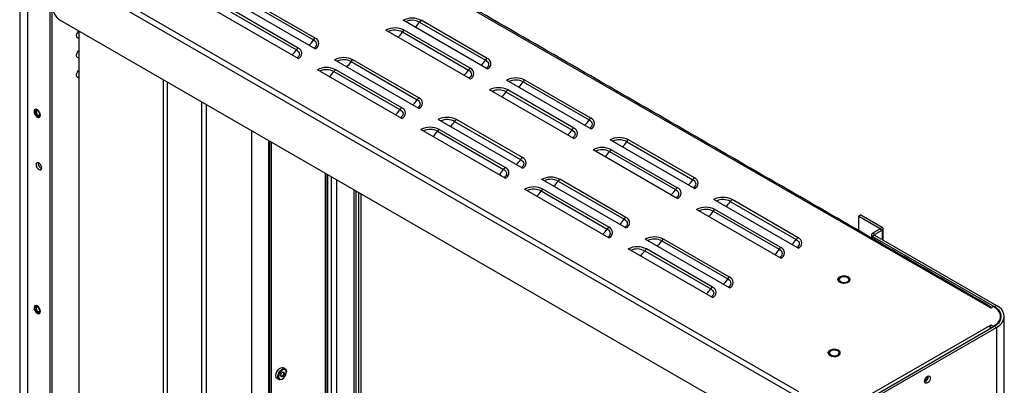
# Model space of a CAD drawing. Extents: x 0.3 to 10.6, y 0.2 to 8.2.
# Drawn here: x 7.3 to 9, y 6.6 to 7.3 of the extents above; entities that cross this region are included whole.
import ezdxf

# ---------------------------------------------------------------- set-up
doc = ezdxf.new("R2010")
doc.units = 0
doc.header["$MEASUREMENT"] = 0
doc.layers.get('0').update_dxf_attribs({"linetype": 'CONTINUOUS'})

msp = doc.modelspace()

# ---------------------------------------------------------------- linework, layer by layer
at = {"color": 7, "linetype": 'CONTINUOUS'}
for p, q in [((8.9526, 6.7605), (7.5974, 7.5429)), ((7.2988, 5.1321), (7.2988, 7.3754)), ((7.3451, 7.354), (8.6254, 6.6149)), ((7.3374, 5.1098), (7.3374, 7.3531)), ((7.3406, 7.3461), (8.6209, 6.607)), ((7.7937, 7.205), (7.6486, 7.2888)), ((7.7937, 7.2232), (7.6801, 7.2888)), ((7.3411, 5.5327), (7.3411, 7.2742)), ((7.7642, 7.188), (7.6191, 7.2718)), ((7.7642, 7.2062), (7.6506, 7.2718)), ((7.677, 7.2857), (7.7906, 7.2201)), ((8.6061, 6.5315), (7.3553, 7.2535)), ((7.6476, 7.2687), (7.7612, 7.2031)), ((8.0898, 7.1702), (7.9447, 7.2539)), ((8.0898, 7.1883), (7.9762, 7.2539)), ((8.0603, 7.1531), (7.9152, 7.2369)), ((8.0603, 7.1713), (7.9467, 7.2369)), ((7.9731, 7.2509), (8.0867, 7.1853)), ((7.387, 7.2225), (7.3846, 7.2239)), ((7.9437, 7.2339), (8.0573, 7.1683)), ((7.387, 7.1885), (7.3846, 7.1899)), ((7.9719, 7.1021), (7.8268, 7.1859)), ((7.9719, 7.1203), (7.8583, 7.1859)), ((7.9425, 7.0851), (7.7974, 7.1689)), ((7.9425, 7.1033), (7.8289, 7.1689)), ((7.8553, 7.1828), (7.9689, 7.1172)), ((7.387, 7.1545), (7.3846, 7.1558)), ((7.8258, 7.1658), (7.9394, 7.1002)), ((8.268, 7.0673), (8.1229, 7.151)), ((8.268, 7.0854), (8.1544, 7.151)), ((7.5393, 5.6872), (7.5393, 7.1473)), ((8.2386, 7.0502), (8.0935, 7.134)), ((8.2386, 7.0684), (8.125, 7.134)), ((8.1514, 7.148), (8.265, 7.0824)), ((8.1219, 7.131), (8.2355, 7.0654)), ((7.5983, 5.6872), (7.5983, 7.1133)), ((8.1502, 6.9992), (8.0051, 7.083)), ((8.1502, 7.0174), (8.0366, 7.083)), ((8.1207, 6.9822), (7.9756, 7.066)), ((8.1207, 7.0004), (8.0071, 7.066)), ((8.0335, 7.0799), (8.1471, 7.0143)), ((7.6839, 7.0638), (7.6839, 5.5448)), ((7.6845, 5.5444), (7.6845, 7.0635)), ((8.0041, 7.0629), (8.1177, 6.9973)), ((7.714, 5.5615), (7.714, 7.0465)), ((7.7148, 5.5344), (7.7148, 7.046)), ((7.7148, 7.046), (7.7148, 5.56)), ((7.7185, 5.5323), (7.7185, 7.0439)), ((8.4463, 6.9644), (8.3012, 7.0481)), ((8.3296, 7.0451), (8.4432, 6.9795)), ((8.4463, 6.9825), (8.3327, 7.0481)), ((8.4168, 6.9473), (8.2717, 7.0311)), ((8.3002, 7.0281), (8.4138, 6.9625)), ((8.4168, 6.9655), (8.3032, 7.0311)), ((7.8115, 5.5775), (7.8115, 6.9902)), ((7.8134, 6.9891), (7.8134, 5.5801)), ((7.8147, 6.9884), (7.8147, 5.5939)), ((7.8211, 6.9846), (7.8211, 5.5902)), ((7.8303, 6.9793), (7.8303, 5.5902)), ((8.3284, 6.8963), (8.1833, 6.9801)), ((8.2118, 6.977), (8.3254, 6.9114)), ((8.3284, 6.9145), (8.2148, 6.9801)), ((7.8603, 6.962), (7.8603, 5.5358)), ((7.864, 5.5379), (7.864, 6.9599)), ((7.8682, 6.9575), (7.8682, 5.5355)), ((7.8719, 6.9553), (7.8719, 5.5334)), ((8.299, 6.8793), (8.1539, 6.9631)), ((8.1823, 6.96), (8.2959, 6.8944)), ((8.299, 6.8975), (8.1854, 6.9631)), ((8.6245, 6.8615), (8.4794, 6.9452)), ((8.5079, 6.9422), (8.6215, 6.8766)), ((8.6245, 6.8796), (8.5109, 6.9452)), ((8.5951, 6.8444), (8.45, 6.9282)), ((8.4784, 6.9251), (8.592, 6.8596)), ((8.5951, 6.8626), (8.4815, 6.9282)), ((8.7327, 6.9189), (8.729, 6.9168)), ((8.729, 6.8918), (8.729, 6.9168)), ((8.729, 6.9168), (8.7656, 6.8957)), ((8.7327, 6.9189), (8.7693, 6.8978)), ((8.7656, 6.8957), (8.7693, 6.8978)), ((8.7527, 6.8872), (8.7656, 6.8946)), ((8.7564, 6.885), (8.7527, 6.8872)), ((8.7564, 6.884), (8.7527, 6.8819)), ((8.7527, 6.8819), (8.9621, 6.761)), ((8.7527, 6.8781), (8.7527, 6.8819)), ((8.7564, 6.885), (8.7693, 6.8925)), ((8.7564, 6.884), (8.7564, 6.885)), ((8.7564, 6.884), (8.9658, 6.7631)), ((8.7656, 6.8957), (8.7656, 6.8946)), ((8.7656, 6.8946), (8.7693, 6.8925)), ((8.7693, 6.8925), (8.7693, 6.8765)), ((8.5067, 6.7934), (8.3616, 6.8772)), ((8.39, 6.8741), (8.5036, 6.8085)), ((8.5067, 6.8116), (8.3931, 6.8772)), ((8.4772, 6.7764), (8.3321, 6.8602)), ((8.3606, 6.8571), (8.4742, 6.7915)), ((8.4772, 6.7946), (8.3636, 6.8602)), ((8.9609, 6.761), (8.9563, 6.7584)), ((8.9609, 6.761), (8.9609, 6.761)), ((8.9621, 6.761), (8.9658, 6.7631)), ((8.9621, 6.761), (8.9621, 6.7603)), ((8.9526, 6.7605), (8.9526, 6.7605)), ((8.9563, 6.7584), (8.9526, 6.7605)), ((8.9526, 6.7605), (8.9526, 6.7605)), ((8.7244, 6.5957), (8.9526, 6.7275)), ((8.9526, 6.7275), (8.9563, 6.7297)), ((8.9526, 6.7275), (8.9526, 6.7275)), ((8.9563, 6.7297), (8.9609, 6.727)), ((8.9563, 6.7254), (8.9563, 6.7297)), ((8.9731, 6.7398), (8.973, 6.7381)), ((8.7252, 6.5902), (8.9621, 6.727)), ((8.7289, 6.5881), (8.9658, 6.7248)), ((8.9554, 6.7249), (8.9563, 6.7254)), ((8.9563, 6.7254), (8.9578, 6.7245)), ((8.9572, 6.7241), (8.9572, 6.7249)), ((8.9609, 6.727), (8.9609, 6.727)), ((8.9609, 6.7263), (8.9609, 6.727)), ((8.9609, 6.7263), (8.9609, 6.727)), ((8.9621, 6.727), (8.9658, 6.7248)), ((8.9658, 6.7248), (8.9658, 4.4816))]:
    msp.add_line(p, q, dxfattribs=at)
at = {"color": 7, "linetype": 'CONTINUOUS', "flags": 128}
for points in [[(7.3846, 7.2239), (7.3834, 7.2253), (7.383, 7.2275), (7.3834, 7.2302), (7.3846, 7.2329), (7.3864, 7.2354), (7.3865, 7.2355)], [(7.7906, 7.2201), (7.7929, 7.2186), (7.7945, 7.2168), (7.7955, 7.2148), (7.7959, 7.2128), (7.7955, 7.2108), (7.7945, 7.2088), (7.7929, 7.207), (7.7917, 7.2062)], [(7.3846, 7.1899), (7.3834, 7.1912), (7.383, 7.1935), (7.3834, 7.1961), (7.3846, 7.1989), (7.3864, 7.2013), (7.387, 7.2019)], [(7.7612, 7.2031), (7.7634, 7.2016), (7.7651, 7.1998), (7.7661, 7.1978), (7.7664, 7.1958), (7.7661, 7.1938), (7.7651, 7.1918), (7.7634, 7.19), (7.7623, 7.1891)], [(8.0867, 7.1853), (8.089, 7.1837), (8.0906, 7.1819), (8.0916, 7.18), (8.092, 7.1779), (8.0916, 7.1759), (8.0906, 7.174), (8.089, 7.1722), (8.0878, 7.1713)], [(7.3846, 7.1558), (7.3834, 7.1572), (7.383, 7.1594), (7.3834, 7.1621), (7.3846, 7.1649), (7.3864, 7.1673), (7.387, 7.1679)], [(8.0573, 7.1683), (8.0595, 7.1667), (8.0612, 7.1649), (8.0622, 7.1629), (8.0625, 7.1609), (8.0622, 7.1589), (8.0612, 7.157), (8.0595, 7.1552), (8.0584, 7.1543)], [(7.9689, 7.1172), (7.9711, 7.1157), (7.9728, 7.1139), (7.9738, 7.1119), (7.9741, 7.1099), (7.9738, 7.1079), (7.9728, 7.1059), (7.9711, 7.1041), (7.97, 7.1033)], [(7.3153, 7.0873), (7.3174, 7.0865), (7.3192, 7.0869), (7.3204, 7.0883), (7.3209, 7.0905), (7.3204, 7.0931), (7.3192, 7.0959), (7.3174, 7.0983), (7.3153, 7.1), (7.3132, 7.1008), (7.3114, 7.1004), (7.3102, 7.099), (7.3098, 7.0968), (7.3102, 7.0941), (7.3114, 7.0914), (7.3132, 7.089), (7.3153, 7.0873)], [(7.3118, 7.1006), (7.3107, 7.0993), (7.3103, 7.0971), (7.3107, 7.0944), (7.3119, 7.0917), (7.3137, 7.0893), (7.3158, 7.0876)], [(7.9394, 7.1002), (7.9417, 7.0987), (7.9433, 7.0969), (7.9443, 7.0949), (7.9447, 7.0929), (7.9443, 7.0909), (7.9433, 7.0889), (7.9417, 7.0871), (7.9405, 7.0862)], [(7.3158, 7.0892), (7.3174, 7.0887), (7.3187, 7.089), (7.3196, 7.09), (7.3199, 7.0916), (7.3196, 7.0936), (7.3187, 7.0956), (7.3174, 7.0974), (7.3158, 7.0986), (7.3143, 7.0992), (7.313, 7.0989), (7.3121, 7.0979), (7.3118, 7.0963), (7.3121, 7.0943), (7.313, 7.0923), (7.3143, 7.0905), (7.3158, 7.0892)], [(7.313, 7.0989), (7.313, 7.0989), (7.3121, 7.0979), (7.3118, 7.0963), (7.3121, 7.0943), (7.313, 7.0923), (7.3143, 7.0905), (7.3158, 7.0892)], [(7.3165, 7.0907), (7.3177, 7.0903), (7.3187, 7.0905), (7.3194, 7.0913), (7.3196, 7.0925), (7.3194, 7.094), (7.3187, 7.0956), (7.3177, 7.097), (7.3165, 7.0979), (7.3153, 7.0984), (7.3143, 7.0982), (7.3136, 7.0974), (7.3133, 7.0961), (7.3136, 7.0946), (7.3143, 7.093), (7.3153, 7.0917), (7.3165, 7.0907)], [(7.3158, 7.0892), (7.3174, 7.0887), (7.3187, 7.089)], [(7.3158, 7.0876), (7.3179, 7.0868), (7.3196, 7.0871)], [(8.265, 7.0824), (8.2672, 7.0808), (8.2689, 7.079), (8.2699, 7.0771), (8.2702, 7.075), (8.2699, 7.073), (8.2689, 7.0711), (8.2672, 7.0693), (8.2661, 7.0684)], [(8.2355, 7.0654), (8.2378, 7.0638), (8.2394, 7.062), (8.2404, 7.06), (8.2408, 7.058), (8.2404, 7.056), (8.2394, 7.0541), (8.2378, 7.0523), (8.2366, 7.0514)], [(7.323, 6.9999), (7.3226, 7.0023), (7.3215, 7.0047), (7.3199, 7.0069), (7.3181, 7.0084), (7.3162, 7.009), (7.3146, 7.0087), (7.3136, 7.0075), (7.3132, 7.0055), (7.3136, 7.0032), (7.3146, 7.0007), (7.3162, 6.9986), (7.3181, 6.9971), (7.3199, 6.9964), (7.3215, 6.9967), (7.3226, 6.9979), (7.323, 6.9999)], [(8.1471, 7.0143), (8.1494, 7.0128), (8.151, 7.011), (8.152, 7.009), (8.1524, 7.007), (8.152, 7.005), (8.151, 7.003), (8.1494, 7.0012), (8.1482, 7.0004)], [(8.1177, 6.9973), (8.1199, 6.9958), (8.1216, 6.994), (8.1226, 6.992), (8.1229, 6.99), (8.1226, 6.988), (8.1216, 6.986), (8.1199, 6.9842), (8.1188, 6.9833)], [(8.4432, 6.9795), (8.4455, 6.9779), (8.4471, 6.9761), (8.4481, 6.9742), (8.4485, 6.9721), (8.4481, 6.9701), (8.4471, 6.9682), (8.4455, 6.9664), (8.4443, 6.9655)], [(8.4138, 6.9625), (8.416, 6.9609), (8.4177, 6.9591), (8.4187, 6.9571), (8.419, 6.9551), (8.4187, 6.9531), (8.4177, 6.9512), (8.416, 6.9494), (8.4149, 6.9485)], [(8.3254, 6.9114), (8.3276, 6.9099), (8.3293, 6.9081), (8.3303, 6.9061), (8.3306, 6.9041), (8.3303, 6.9021), (8.3293, 6.9001), (8.3276, 6.8983), (8.3265, 6.8974)], [(8.2959, 6.8944), (8.2982, 6.8929), (8.2998, 6.8911), (8.3008, 6.8891), (8.3012, 6.8871), (8.3008, 6.8851), (8.2998, 6.8831), (8.2982, 6.8813), (8.297, 6.8804)], [(8.6215, 6.8766), (8.6237, 6.875), (8.6254, 6.8732), (8.6264, 6.8713), (8.6267, 6.8692), (8.6264, 6.8672), (8.6254, 6.8653), (8.6237, 6.8635), (8.6226, 6.8626)], [(8.592, 6.8596), (8.5943, 6.858), (8.5959, 6.8562), (8.5969, 6.8542), (8.5973, 6.8522), (8.5969, 6.8502), (8.5959, 6.8483), (8.5943, 6.8465), (8.5931, 6.8456)], [(8.7112, 6.8117), (8.7082, 6.8129), (8.7047, 6.8135), (8.701, 6.8133), (8.6977, 6.8124), (8.6951, 6.8109), (8.6936, 6.809), (8.6933, 6.8069), (8.6942, 6.8049), (8.6963, 6.8031), (8.6993, 6.8019), (8.7028, 6.8014), (8.7031, 6.8014)], [(8.7112, 6.8117), (8.7082, 6.8129), (8.7046, 6.8135), (8.701, 6.8133), (8.6977, 6.8124), (8.6951, 6.8109), (8.6936, 6.809), (8.6933, 6.8069), (8.6942, 6.8049), (8.6963, 6.8032), (8.6993, 6.8019), (8.7028, 6.8014), (8.7064, 6.8016), (8.7098, 6.8025), (8.7123, 6.804), (8.7139, 6.8059), (8.7142, 6.808), (8.7132, 6.81), (8.7112, 6.8117)], [(8.7098, 6.8109), (8.7072, 6.8119), (8.7041, 6.8124), (8.701, 6.8121), (8.6983, 6.8112), (8.6963, 6.8098), (8.6953, 6.8081), (8.6954, 6.8063), (8.6967, 6.8046), (8.6989, 6.8034), (8.7018, 6.8026), (8.7049, 6.8026), (8.7079, 6.8031), (8.7103, 6.8043), (8.7118, 6.8059), (8.7123, 6.8077), (8.7115, 6.8094), (8.7098, 6.8109)], [(8.5036, 6.8085), (8.5059, 6.807), (8.5075, 6.8052), (8.5085, 6.8032), (8.5089, 6.8012), (8.5085, 6.7992), (8.5075, 6.7972), (8.5059, 6.7954), (8.5047, 6.7945)], [(8.6932, 6.8074), (8.6933, 6.8069), (8.6942, 6.8049), (8.6963, 6.8031), (8.6993, 6.8019), (8.7028, 6.8014), (8.7064, 6.8016), (8.7098, 6.8025), (8.7123, 6.8039), (8.7139, 6.8059), (8.7142, 6.8074)], [(8.7031, 6.8014), (8.7065, 6.8016), (8.7098, 6.8025), (8.7123, 6.8039), (8.7139, 6.8059), (8.7142, 6.8079), (8.7133, 6.81), (8.7112, 6.8117)], [(8.4742, 6.7915), (8.4764, 6.7899), (8.4781, 6.7882), (8.4791, 6.7862), (8.4794, 6.7842), (8.4791, 6.7822), (8.4781, 6.7802), (8.4764, 6.7784), (8.4753, 6.7775)], [(7.3153, 6.7493), (7.3174, 6.7485), (7.3192, 6.7489), (7.3204, 6.7503), (7.3209, 6.7525), (7.3204, 6.7552), (7.3192, 6.7579), (7.3174, 6.7603), (7.3153, 6.762), (7.3132, 6.7628), (7.3114, 6.7624), (7.3102, 6.7611), (7.3098, 6.7589), (7.3102, 6.7562), (7.3114, 6.7534), (7.3132, 6.751), (7.3153, 6.7493)], [(7.3118, 6.7626), (7.3107, 6.7613), (7.3103, 6.7591), (7.3107, 6.7565), (7.3119, 6.7537), (7.3137, 6.7513), (7.3158, 6.7496)], [(7.3158, 6.7513), (7.3174, 6.7507), (7.3187, 6.751), (7.3196, 6.752), (7.3199, 6.7536), (7.3196, 6.7556), (7.3187, 6.7576), (7.3174, 6.7594), (7.3158, 6.7606), (7.3143, 6.7612), (7.313, 6.7609), (7.3121, 6.7599), (7.3118, 6.7583), (7.3121, 6.7563), (7.313, 6.7543), (7.3143, 6.7525), (7.3158, 6.7513)], [(7.313, 6.7609), (7.313, 6.7609), (7.3121, 6.7599), (7.3118, 6.7583), (7.3121, 6.7563), (7.313, 6.7543), (7.3143, 6.7525), (7.3158, 6.7513)], [(8.9609, 6.727), (8.9656, 6.7302), (8.9692, 6.7338), (8.9717, 6.7378), (8.973, 6.7419), (8.973, 6.7461), (8.9717, 6.7502), (8.9692, 6.7542), (8.9656, 6.7578), (8.9609, 6.761)], [(8.9621, 6.727), (8.9668, 6.7302), (8.9704, 6.7338), (8.9729, 6.7377), (8.9741, 6.7419), (8.9741, 6.7461), (8.9729, 6.7502), (8.9704, 6.7541), (8.9668, 6.7578), (8.9621, 6.761)], [(8.9658, 6.7248), (8.9706, 6.7281), (8.9744, 6.7317), (8.9772, 6.7356), (8.9789, 6.7397), (8.9795, 6.744), (8.9789, 6.7482), (8.9772, 6.7523), (8.9744, 6.7563), (8.9706, 6.7599), (8.9658, 6.7631)], [(7.3165, 6.7527), (7.3177, 6.7523), (7.3187, 6.7525), (7.3194, 6.7533), (7.3196, 6.7545), (7.3194, 6.756), (7.3187, 6.7576), (7.3177, 6.759), (7.3165, 6.76), (7.3153, 6.7604), (7.3143, 6.7602), (7.3136, 6.7594), (7.3133, 6.7581), (7.3136, 6.7566), (7.3143, 6.755), (7.3153, 6.7537), (7.3165, 6.7527)], [(7.3158, 6.7513), (7.3174, 6.7507), (7.3187, 6.751)], [(7.3158, 6.7496), (7.3179, 6.7489), (7.3196, 6.7491)], [(8.6763, 6.6811), (8.6764, 6.6806), (8.6773, 6.6786), (8.6794, 6.6768), (8.6824, 6.6756), (8.6859, 6.6751), (8.6895, 6.6753), (8.6928, 6.6762), (8.6954, 6.6776), (8.697, 6.6795), (8.6973, 6.6811)], [(8.6943, 6.6854), (8.6913, 6.6866), (8.6877, 6.6872), (8.6841, 6.687), (8.6808, 6.6861), (8.6782, 6.6846), (8.6767, 6.6827), (8.6764, 6.6806), (8.6773, 6.6786), (8.6794, 6.6768), (8.6824, 6.6756), (8.6859, 6.6751), (8.6862, 6.6751)], [(8.6942, 6.6854), (8.6913, 6.6866), (8.6877, 6.6872), (8.6841, 6.687), (8.6808, 6.6861), (8.6782, 6.6846), (8.6767, 6.6827), (8.6764, 6.6806), (8.6773, 6.6786), (8.6794, 6.6768), (8.6824, 6.6756), (8.6859, 6.6751), (8.6895, 6.6753), (8.6928, 6.6762), (8.6954, 6.6777), (8.697, 6.6796), (8.6973, 6.6817), (8.6963, 6.6837), (8.6942, 6.6854)], [(8.6929, 6.6846), (8.6903, 6.6856), (8.6872, 6.6861), (8.6841, 6.6858), (8.6814, 6.6849), (8.6794, 6.6835), (8.6784, 6.6818), (8.6785, 6.68), (8.6798, 6.6783), (8.682, 6.6771), (8.6849, 6.6763), (8.688, 6.6762), (8.691, 6.6768), (8.6934, 6.678), (8.6949, 6.6796), (8.6954, 6.6814), (8.6946, 6.6831), (8.6929, 6.6846)], [(8.6862, 6.6751), (8.6895, 6.6753), (8.6929, 6.6761), (8.6954, 6.6776), (8.697, 6.6795), (8.6973, 6.6816), (8.6963, 6.6837), (8.6943, 6.6854)], [(7.728, 6.6375), (7.7276, 6.6378), (7.7263, 6.6396), (7.7259, 6.6423), (7.7263, 6.6455), (7.7276, 6.6488), (7.7296, 6.6518), (7.732, 6.6542), (7.7345, 6.6557), (7.7369, 6.656), (7.7384, 6.6556)], [(7.7293, 6.6403), (7.7298, 6.6435), (7.731, 6.6468), (7.733, 6.6498), (7.7354, 6.6522), (7.738, 6.6537), (7.7404, 6.6541), (7.7423, 6.6533), (7.7436, 6.6515), (7.744, 6.6488)], [(7.7307, 6.6403), (7.7311, 6.6378), (7.7324, 6.6361), (7.7344, 6.6355), (7.7367, 6.6361), (7.7392, 6.6378), (7.7414, 6.6403), (7.743, 6.6434), (7.7439, 6.6465), (7.7439, 6.6494), (7.743, 6.6515), (7.7414, 6.6527), (7.7392, 6.6527), (7.7367, 6.6515), (7.7344, 6.6494), (7.7324, 6.6465), (7.7311, 6.6434), (7.7307, 6.6403)], [(7.7407, 6.6461), (7.7404, 6.6445), (7.7397, 6.6428), (7.7386, 6.6414), (7.7374, 6.6404), (7.7361, 6.6399), (7.735, 6.6401), (7.7343, 6.641), (7.7341, 6.6423), (7.7343, 6.6439), (7.735, 6.6455), (7.7361, 6.647), (7.7374, 6.648), (7.7386, 6.6484), (7.7397, 6.6482), (7.7404, 6.6474), (7.7407, 6.6461)], [(7.7395, 6.646), (7.7393, 6.6447), (7.7387, 6.6434), (7.7379, 6.6422), (7.7369, 6.6414), (7.7359, 6.6411), (7.735, 6.6412), (7.7345, 6.6419), (7.7343, 6.6429), (7.7345, 6.6442), (7.735, 6.6455), (7.7359, 6.6467), (7.7369, 6.6475), (7.7379, 6.6478), (7.7387, 6.6477), (7.7393, 6.647), (7.7395, 6.646)], [(7.7367, 6.6361), (7.7354, 6.6354), (7.733, 6.6351), (7.731, 6.6358), (7.7298, 6.6377), (7.7293, 6.6403)], [(8.8522, 6.638), (8.8519, 6.6356), (8.8508, 6.6332), (8.8492, 6.6311), (8.8473, 6.6296), (8.8455, 6.6289), (8.8439, 6.6292), (8.8428, 6.6304), (8.8424, 6.6324), (8.8428, 6.6348), (8.8439, 6.6372), (8.8455, 6.6393), (8.8473, 6.6409), (8.8492, 6.6415), (8.8508, 6.6412), (8.8519, 6.64), (8.8522, 6.638)], [(8.8432, 6.6357), (8.8441, 6.6371), (8.8448, 6.6385)]]:
    msp.add_lwpolyline(points, dxfattribs=at)
at = {"color": 7, "linetype": 'CONTINUOUS'}
for centre, radius, start, end in [((7.3726, 7.2805), 0.032, 182.6055, 237.3943), ((7.9604, 7.2235), 0.0342, 62.6051, 117.3858), ((7.9604, 7.226), 0.0279, 62.78, 114.2391), ((7.9811, 7.2461), 0.00925, 121.73, 148.7893), ((7.931, 7.2065), 0.0342, 62.6051, 117.3858), ((7.9309, 7.209), 0.0279, 62.78, 114.239), ((7.9516, 7.2291), 0.00925, 121.7297, 148.7895), ((7.9367, 7.2736), 0.043, 312.3033, 328.0071), ((7.7542, 7.2429), 0.043, 312.3032, 328.0072), ((7.7985, 7.2153), 0.00925, 121.73, 148.7893), ((7.7902, 7.2141), 0.00973, 290.7697, 69.2028), ((7.9072, 7.2566), 0.043, 312.3033, 328.0071), ((7.7247, 7.2259), 0.043, 312.3033, 328.0072), ((7.7691, 7.1983), 0.00925, 121.7298, 148.7894), ((7.7608, 7.1971), 0.00973, 290.7697, 69.2028), ((7.8426, 7.1555), 0.0342, 62.605, 117.3858), ((7.8425, 7.158), 0.0279, 62.78, 114.2391), ((7.8632, 7.178), 0.00925, 121.73, 148.7893), ((8.0503, 7.208), 0.043, 312.3034, 328.0071), ((8.0946, 7.1805), 0.00925, 121.7296, 148.7894), ((8.0863, 7.1792), 0.00973, 290.7697, 69.2027), ((7.8131, 7.1385), 0.0342, 62.6051, 117.3858), ((7.8131, 7.141), 0.0279, 62.78, 114.2391), ((7.8337, 7.161), 0.00925, 121.73, 148.7893), ((7.8189, 7.2056), 0.043, 312.3033, 328.0072), ((8.0208, 7.191), 0.043, 312.3033, 328.0073), ((8.0652, 7.1635), 0.00925, 121.7299, 148.7891), ((8.0569, 7.1622), 0.00973, 290.7696, 69.2029), ((7.7894, 7.1886), 0.043, 312.3033, 328.0072), ((8.1387, 7.1206), 0.0342, 62.6051, 117.3857), ((8.1386, 7.1231), 0.0279, 62.78, 114.2391), ((8.1593, 7.1432), 0.00925, 121.7299, 148.7891), ((8.1092, 7.1036), 0.0342, 62.6051, 117.3857), ((8.1092, 7.1061), 0.0279, 62.7801, 114.239), ((8.1298, 7.1262), 0.00925, 121.7296, 148.7894), ((8.115, 7.1707), 0.043, 312.3034, 328.0072), ((7.9324, 7.14), 0.043, 312.3033, 328.0072), ((7.9768, 7.1124), 0.00925, 121.7299, 148.7891), ((7.9685, 7.1112), 0.00973, 290.7697, 69.2028), ((8.0855, 7.1537), 0.043, 312.3034, 328.0072), ((7.903, 7.123), 0.043, 312.3033, 328.0072), ((7.9473, 7.0954), 0.00925, 121.7298, 148.7892), ((7.939, 7.0942), 0.00973, 290.7697, 69.2028), ((8.0208, 7.0526), 0.0342, 62.6051, 117.3858), ((8.0208, 7.0551), 0.0279, 62.78, 114.2391), ((8.0414, 7.0751), 0.00925, 121.7299, 148.7891), ((8.2729, 7.0776), 0.00925, 121.7296, 148.7894), ((8.2646, 7.0763), 0.00973, 290.7696, 69.2027), ((7.9914, 7.0356), 0.0342, 62.6051, 117.3858), ((7.9913, 7.0381), 0.0279, 62.78, 114.2391), ((8.012, 7.0581), 0.00925, 121.7299, 148.7891), ((7.9971, 7.1027), 0.043, 312.3033, 328.0072), ((8.2434, 7.0606), 0.00925, 121.7299, 148.7891), ((8.2351, 7.0593), 0.00973, 290.7696, 69.2029), ((8.2285, 7.1051), 0.043, 312.3033, 328.0072), ((7.9676, 7.0857), 0.043, 312.3034, 328.0072), ((8.1991, 7.0881), 0.043, 312.3032, 328.0074), ((8.3169, 7.0177), 0.0342, 62.6051, 117.3857), ((8.2875, 7.0007), 0.0342, 62.6051, 117.3857), ((8.3169, 7.0202), 0.0279, 62.78, 114.2391), ((8.2932, 7.0678), 0.043, 312.3035, 328.0071), ((8.3375, 7.0403), 0.00925, 121.7291, 148.7897), ((8.155, 7.0095), 0.00925, 121.7299, 148.7891), ((8.1467, 7.0083), 0.00973, 290.7696, 69.2028), ((8.2874, 7.0032), 0.0279, 62.7801, 114.239), ((8.2637, 7.0508), 0.043, 312.3035, 328.0071), ((8.3081, 7.0233), 0.00925, 121.7289, 148.7899), ((7.3264, 7.0075), 0.00949, 171.8902, 248.1047), ((8.1256, 6.9925), 0.00925, 121.7298, 148.7892), ((8.1173, 6.9913), 0.00973, 290.7696, 69.2028), ((8.1107, 7.0371), 0.043, 312.3033, 328.0073), ((8.0812, 7.0201), 0.043, 312.3033, 328.0073), ((8.1991, 6.9497), 0.0342, 62.605, 117.3858), ((8.4511, 6.9747), 0.00925, 121.7296, 148.7892), ((8.4428, 6.9734), 0.00973, 290.7696, 69.2027), ((8.1696, 6.9327), 0.0342, 62.605, 117.3858), ((8.199, 6.9522), 0.0279, 62.78, 114.2391), ((8.1754, 6.9998), 0.043, 312.3034, 328.0072), ((8.2197, 6.9722), 0.00925, 121.7291, 148.7897), ((8.4217, 6.9577), 0.00925, 121.7299, 148.7888), ((8.4134, 6.9564), 0.00973, 290.7696, 69.2029), ((8.4068, 7.0022), 0.043, 312.3035, 328.0071), ((8.1696, 6.9352), 0.0279, 62.78, 114.239), ((8.1459, 6.9828), 0.043, 312.3035, 328.0072), ((8.1902, 6.9552), 0.00925, 121.7291, 148.7897), ((8.3773, 6.9852), 0.043, 312.3034, 328.0073), ((8.4952, 6.9148), 0.0342, 62.6051, 117.3858), ((8.4657, 6.8978), 0.0342, 62.6051, 117.3858), ((8.4951, 6.9173), 0.0279, 62.78, 114.2392), ((8.4715, 6.9649), 0.043, 312.3033, 328.0073), ((8.5158, 6.9374), 0.00925, 121.7308, 148.7885), ((8.3333, 6.9066), 0.00925, 121.7299, 148.7888), ((8.325, 6.9054), 0.00973, 290.7696, 69.2028), ((8.4657, 6.9003), 0.0279, 62.78, 114.2391), ((8.442, 6.9479), 0.043, 312.3033, 328.0073), ((8.4863, 6.9204), 0.00925, 121.7305, 148.7887), ((8.3038, 6.8896), 0.00925, 121.7298, 148.789), ((8.2955, 6.8884), 0.00973, 290.7696, 69.2028), ((8.2889, 6.9342), 0.043, 312.3034, 328.0072), ((8.7683, 6.8951), 0.00282, 290.7834, 69.2166), ((8.2595, 6.9172), 0.043, 312.3034, 328.0072), ((8.3773, 6.8468), 0.0342, 62.605, 117.3859), ((8.6294, 6.8718), 0.00925, 121.7288, 148.7905), ((8.6211, 6.8705), 0.00973, 290.7696, 69.2028), ((8.7537, 6.8845), 0.00282, 110.7834, 249.2166), ((8.7565, 6.8845), 0.000546, 110.7866, 249.2134), ((8.7654, 6.8951), 0.000546, 290.784, 69.216), ((8.3479, 6.8298), 0.0342, 62.605, 117.3858), ((8.3773, 6.8493), 0.0279, 62.7799, 114.2392), ((8.3536, 6.8969), 0.043, 312.3033, 328.0074), ((8.3979, 6.8693), 0.00925, 121.7308, 148.7885), ((8.5999, 6.8548), 0.00925, 121.7291, 148.7901), ((8.5916, 6.8535), 0.00973, 290.7695, 69.2029), ((8.585, 6.8993), 0.043, 312.3033, 328.007), ((8.3478, 6.8323), 0.0279, 62.78, 114.2392), ((8.3241, 6.8799), 0.043, 312.3033, 328.0073), ((8.3685, 6.8523), 0.00925, 121.7308, 148.7885), ((8.5556, 6.8823), 0.043, 312.3032, 328.0071), ((8.4672, 6.8313), 0.043, 312.3032, 328.0071), ((8.5115, 6.8037), 0.00925, 121.7291, 148.7901), ((8.5032, 6.8025), 0.00973, 290.7695, 69.2029), ((8.4377, 6.8143), 0.043, 312.3032, 328.007), ((8.4821, 6.7867), 0.00925, 121.729, 148.7903), ((8.4738, 6.7855), 0.00973, 290.7695, 69.2028), ((8.9544, 6.7585), 0.00272, 8.2361, 130.9727), ((8.9474, 6.7193), 0.00971, 25.8876, 57.538), ((8.8367, 6.6413), 0.0114, 300.6362, 359.3687), ((8.8383, 6.6404), 0.00838, 300.4487, 359.5561), ((8.8382, 6.6405), 0.00838, 300.5231, 359.4818), ((8.839, 6.64), 0.00949, 291.8982, 8.1074), ((8.8362, 6.6416), 0.0125, 308.2837, 351.7216)]:
    msp.add_arc(centre, radius, start, end, dxfattribs=at)
for points in [[(8.9559, 6.7608), (7.6006, 7.5432)], [(7.285, 7.3945), (7.285, 5.1513)], [(7.387, 7.2353), (7.387, 5.5372)], [(7.5328, 5.5372), (7.5328, 7.1511)], [(7.6057, 7.109), (7.6057, 5.547)], [(7.313, 7.0989), (7.313, 7.0989)], [(7.3187, 7.089), (7.3187, 7.089)], [(8.7508, 6.8845), (8.7508, 6.8792)], [(8.7712, 6.8754), (8.7712, 6.8951)], [(7.313, 6.7609), (7.313, 6.7609)], [(7.3187, 6.751), (7.3187, 6.751)], [(8.9731, 6.7398), (8.9731, 6.744)], [(8.9795, 4.5007), (8.9795, 6.744)], [(7.7419, 6.6536), (7.7384, 6.6556)], [(7.744, 6.648), (7.744, 6.6488)], [(7.728, 6.6375), (7.7315, 6.6355)], [(7.7367, 6.6361), (7.7374, 6.6364)]]:
    msp.add_open_spline(points, degree=1, dxfattribs=at)
for points, knots in [([(8.7115, 6.8117), (8.7111, 6.812), (8.7098, 6.8127), (8.7071, 6.8134), (8.7037, 6.8137), (8.7003, 6.8134), (8.6972, 6.8125), (8.6946, 6.811), (8.693, 6.8091), (8.6923, 6.8075), (8.6925, 6.8067), (8.6925, 6.8066)], [0, 0, 0, 0, 0.068515, 0.198837, 0.32916, 0.459467, 0.590148, 0.721668, 0.854263, 0.984695, 1, 1, 1, 1]), ([(8.7032, 6.8015), (8.7022, 6.8016), (8.7001, 6.8018), (8.6973, 6.8027), (8.6953, 6.804), (8.6941, 6.8056), (8.694, 6.8066), (8.694, 6.8071)], [0, 0, 0, 0, 0.19681, 0.398829, 0.599179, 0.798315, 1, 1, 1, 1]), ([(8.6946, 6.6854), (8.6942, 6.6857), (8.6929, 6.6864), (8.6902, 6.6871), (8.6868, 6.6874), (8.6834, 6.6871), (8.6803, 6.6862), (8.6777, 6.6847), (8.6761, 6.6828), (8.6754, 6.6812), (8.6756, 6.6804), (8.6756, 6.6803)], [0, 0, 0, 0, 0.068516, 0.198839, 0.329161, 0.459468, 0.590148, 0.721668, 0.854264, 0.984694, 1, 1, 1, 1]), ([(8.6863, 6.6752), (8.6853, 6.6753), (8.6832, 6.6754), (8.6804, 6.6764), (8.6784, 6.6777), (8.6771, 6.6793), (8.6771, 6.6803), (8.6771, 6.6808)], [0, 0, 0, 0, 0.196813, 0.398834, 0.599178, 0.798313, 1, 1, 1, 1])]:
    msp.add_open_spline(points, degree=3, knots=knots, dxfattribs=at)

doc.saveas('drawing.dxf')
